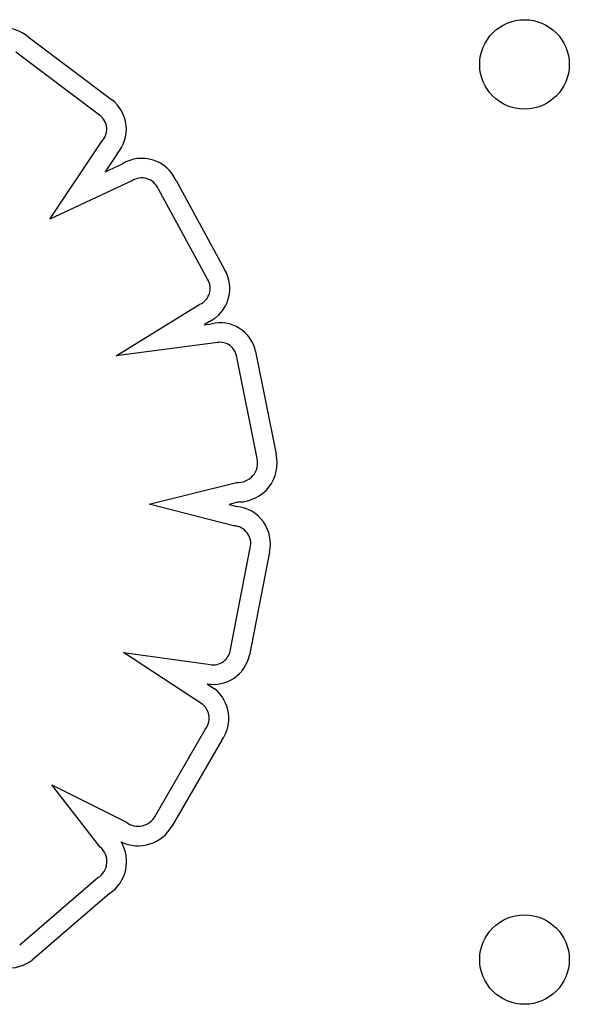
# Model space of a CAD drawing. Units: millimetres. Extents: x 56554 to 56569.4, y 33275.9 to 33286.3.
# Drawn here: x 56562.6 to 56562.7, y 33280.1 to 33280.2 of the extents above; entities that cross this region are included whole.
import ezdxf

# ---------------------------------------------------------------- set-up
doc = ezdxf.new("R2010")
doc.units = ezdxf.units.MM

msp = doc.modelspace()

# ---------------------------------------------------------------- linework, layer by layer
for p, q in [((56562.61295819948, 33280.19127202708, 20.35860532970166), (56562.62038046791, 33280.1856805439, 20.35860532970166)), ((56562.6193291098, 33280.18428156203, 20.35860532970166), (56562.61185736641, 33280.18991031661, 20.35860532970166)), ((56562.61487344215, 33280.17497380241, 20.35860532970166), (56562.61950426349, 33280.18190842776, 20.35860532970166)), ((56562.62088342986, 33280.18082251179, 20.35860532970166), (56562.61980683637, 33280.17921031992, 20.35860532970166)), ((56562.61980683637, 33280.17921031992, 20.35860532970166), (56562.62136378476, 33280.17993774374, 20.35860532970166)), ((56562.62220607898, 33280.17839969291, 20.35860532970166), (56562.61487344215, 33280.17497380241, 20.35860532970166)), ((56562.62615279736, 33280.17843581324, 20.35860532970166), (56562.63048714055, 33280.170483186, 20.35860532970166)), ((56562.62896796015, 33280.16961375199, 20.35860532970166), (56562.62457594542, 33280.17767219461, 20.35860532970166)), ((56562.62079381897, 33280.16275808251, 20.35860532970166), (56562.62828816641, 33280.16737653568, 20.35860532970166)), ((56562.62913249259, 33280.1658412423, 20.35860532970166), (56562.62867133897, 33280.16555705259, 20.35860532970166)), ((56562.62867133897, 33280.16555705259, 20.35860532970166), (56562.62931981707, 33280.16564216828, 20.35860532970166)), ((56562.62965598307, 33280.16392128168, 20.35860532970166), (56562.62079381897, 33280.16275808251, 20.35860532970166)), ((56562.63325411754, 33280.16315227591, 20.35860532970166), (56562.63508999115, 33280.15397943653, 20.35860532970166)), ((56562.63338033553, 33280.15360445301, 20.35860532970166), (56562.63154009761, 33280.16279909842, 20.35860532970166)), ((56562.62376203218, 33280.14951028951, 20.35860532970166), (56562.63155612616, 33280.15146398889, 20.35860532970166)), ((56562.63128285697, 33280.14758005618, 20.35860532970166), (56562.62376203218, 33280.14951028951, 20.35860532970166)), ((56562.63174993148, 33280.149708428, 20.35860532970166), (56562.63087960579, 33280.14949026861, 20.35860532970166)), ((56562.63087960579, 33280.14949026861, 20.35860532970166), (56562.63156494094, 33280.1493143761, 20.35860532970166)), ((56562.63098811659, 33280.13637275274, 20.35860532970166), (56562.63277479218, 33280.14560501469, 20.35860532970166)), ((56562.63448543591, 33280.14523387151, 20.35860532970166), (56562.63270256112, 33280.13602124935, 20.35860532970166)), ((56562.62854860111, 33280.13160343231, 20.35860532970166), (56562.62144973078, 33280.1362661461, 20.35860532970166)), ((56562.62144973078, 33280.1362661461, 20.35860532970166), (56562.6290277602, 33280.1352246411, 20.35860532970166)), ((56562.62891489161, 33280.13345657714, 20.35860532970166), (56562.62959020795, 33280.13301301264, 20.35860532970166)), ((56562.62429402312, 33280.12163822343, 20.35860532970166), (56562.62876158168, 33280.1293736532, 20.35860532970166)), ((56562.63022653803, 33280.12841106154, 20.35860532970166), (56562.62581579005, 33280.12077399739, 20.35860532970166)), ((56562.61935981955, 33280.11886405922, 20.35860532970166), (56562.61504813517, 33280.12441629929, 20.35860532970166)), ((56562.61504813517, 33280.12441629929, 20.35860532970166), (56562.6217124125, 33280.12108550276, 20.35860532970166)), ((56562.61218992327, 33280.11013177206, 20.35860532970166), (56562.61916988219, 33280.11613364849, 20.35860532970166)), ((56562.6202151953, 33280.11472448675, 20.35860532970166), (56562.61329356348, 33280.10877276422, 20.35860532970166))]:
    msp.add_line(p, q)
for centre in [(56562.65726403463, 33280.18881464913, 20.35860532970166), (56562.65726403463, 33280.10881464912, 20.35860532970166)]:
    msp.add_circle(centre, 0.004000000000000001)
for centre, radius, start, end in [((56562.61081933547, 33280.18874976841, 20.35860532970166), 0.003307042193767359, 49.70220548928686, 140.4920453265493), ((56562.61838340672, 33280.1830187317, 20.35860532970166), 0.003327686520516626, 318.701346239624, 53.12043226783254), ((56562.61838340672, 33280.1830187317, 20.35860532970166), 0.001577686520503382, 315.2709925946193, 53.17134815256429), ((56562.62309732172, 33280.17707923059, 20.35860532970166), 0.003343089563804762, 23.94046085261319, 121.2345949356248), ((56562.62309732172, 33280.17707923059, 20.35860532970166), 0.001593089563804434, 21.85198422355568, 124.0172836653083), ((56562.62763558576, 33280.16879671503, 20.35860532970166), 0.003312936623479456, 296.8615951261616, 30.60098513297323), ((56562.62763558576, 33280.16879671503, 20.35860532970166), 0.001562936623466521, 294.6790552105952, 31.51740675922002), ((56562.63007664104, 33280.16248477509, 20.35860532970166), 0.003246831414461978, 11.86376401133037, 103.4794250988759), ((56562.63007664104, 33280.16248477509, 20.35860532970166), 0.001496831414455504, 12.12191075935344, 106.3218248646937), ((56562.63169929505, 33280.15318954606, 20.35860532970166), 0.001731486329279305, 265.2570525145548, 13.86439269516195), ((56562.63169929505, 33280.15318954606, 20.35860532970166), 0.00348148632928612, 270.833367265821, 13.11363688279035), ((56562.63123416778, 33280.14599225617, 20.35860532970166), 0.003338546355652412, 346.8700652735749, 84.31397743669976), ((56562.63123416778, 33280.14599225617, 20.35860532970166), 0.001588546355657619, 345.8907866419082, 88.24360019101056), ((56562.6294751055, 33280.13670848856, 20.35860532970166), 0.003299813254247281, 260.2254724909484, 347.9792398362522), ((56562.6294751055, 33280.13670848856, 20.35860532970166), 0.001549813254243396, 253.223169841824, 347.4888347700748), ((56562.62748107359, 33280.13037640476, 20.35860532970166), 0.003376410659031022, 324.4029840736206, 51.34220530973056), ((56562.62748107359, 33280.13037640476, 20.35860532970166), 0.001626410659036989, 321.9359016125119, 48.97637102607771), ((56562.62276222321, 33280.12248748452, 20.35860532970166), 0.001751472347875039, 233.1739538850424, 330.9951205887415), ((56562.62276222323, 33280.12248748453, 20.35860532970166), 0.003501472335746561, 244.2418880047861, 330.701350616623), ((56562.61832175506, 33280.11756445905, 20.35860532970166), 0.003413291459738776, 303.6918184410646, 31.22539252052237), ((56562.61832175506, 33280.11756445905, 20.35860532970166), 0.001663291459742119, 300.6577620249728, 51.38365058194199), ((56562.61125895824, 33280.11137935657, 20.35860532970166), 0.003306651210528223, 216.7464536063058, 307.9742221196036)]:
    msp.add_arc(centre, radius, start, end)

doc.saveas('drawing.dxf')
